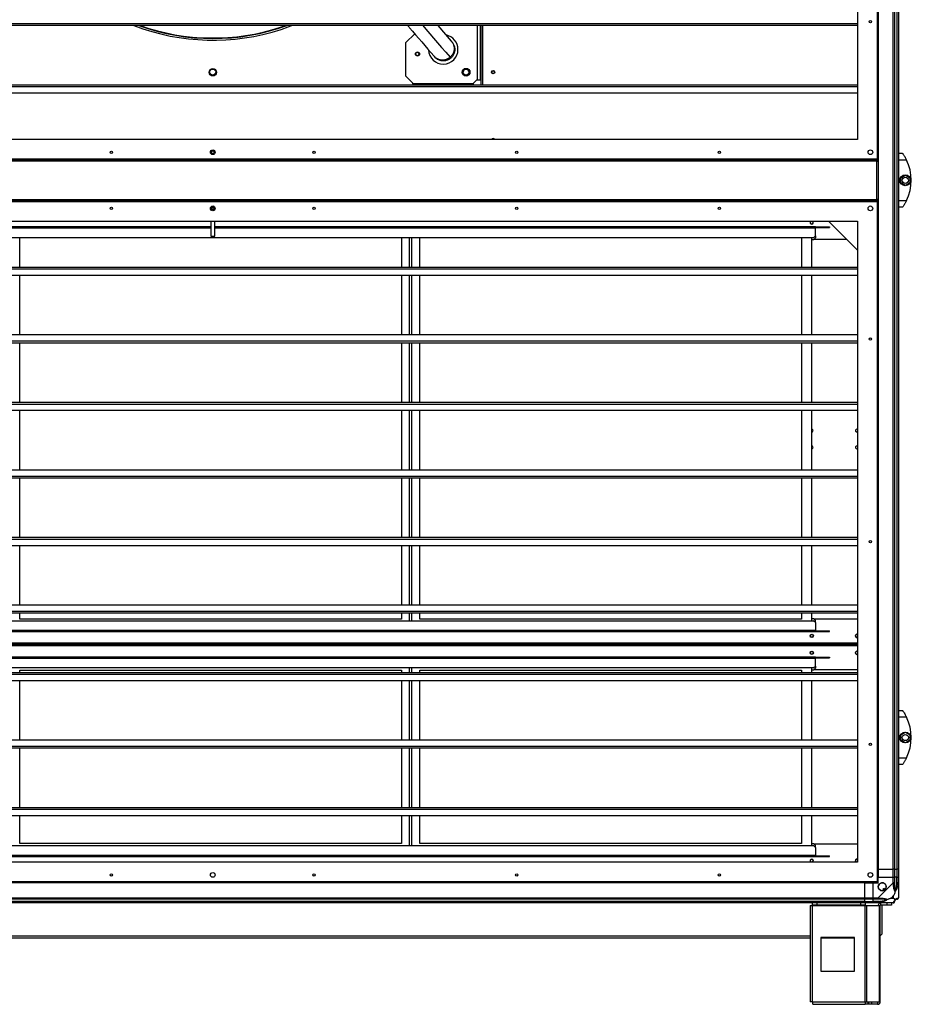
# Model space of a CAD drawing. Units: millimetres. Extents: x 242 to 12689, y 326 to 7724.
# Drawn here: x 1074 to 2394, y 2836 to 4294 of the extents above; entities that cross this region are included whole.
import ezdxf

# ---------------------------------------------------------------- set-up
doc = ezdxf.new("R2010")
doc.units = ezdxf.units.MM

msp = doc.modelspace()

# ---------------------------------------------------------------- linework, layer by layer
at = {"linetype": 'Continuous', "lineweight": 25}
for p, q in [((2343.7, 5094.7), (2343.7, 4087.7)), ((2344.9, 5076.2), (2344.9, 4085.2)), ((2345.2, 5076.2), (2345.2, 3036.2)), ((2367.5, 3036.2), (2367.5, 5076.2)), ((2369.5, 5076.2), (2369.5, 3036.2)), ((2373, 5076.2), (2373, 3036.2)), ((2373.2, 3036.2), (2373.2, 5076.2)), ((2375.2, 5076.2), (2375.2, 3036.2)), ((2314.7, 5065.7), (2314.7, 4116.7)), ((2314.7, 4287.8), (405.7, 4287.8)), ((2314.7, 4285.2), (405.7, 4285.2)), ((1460.4, 4282.8), (1467.7, 4285.2)), ((1646.2, 4260.2), (1659.1, 4273.1)), ((1713.5, 4262.1), (1693.6, 4285.2)), ((1708.5, 4285.2), (1707.9, 4285.2)), ((1752.2, 4205.2), (1752.2, 4285.2)), ((1756.2, 4285.2), (1756.2, 4205.2)), ((1757.2, 4285.2), (1757.2, 4197.2)), ((1760.2, 4197.2), (1760.2, 4285.2)), ((1646.2, 4210.2), (1646.2, 4260.2)), ((1646.2, 4210.2), (1656.2, 4200.2)), ((1656.2, 4199.2), (1656.2, 4200.2)), ((1656.2, 4199.2), (1656.2, 4197.2)), ((1746.2, 4199.2), (1656.2, 4199.2)), ((1746.2, 4200.2), (1751.2, 4205.2)), ((1746.2, 4199.2), (1746.2, 4200.2)), ((1746.2, 4197.2), (1746.2, 4199.2)), ((1751.2, 4205.2), (1752.2, 4205.2)), ((1752.2, 4205.2), (1756.2, 4205.2)), ((2314.7, 4197.2), (405.7, 4197.2)), ((2314.7, 4194.5), (405.7, 4194.5)), ((2314.7, 4185.2), (405.7, 4185.2)), ((2314.7, 4116.7), (405.7, 4116.7)), ((2344.2, 4086.2), (376.3, 4086.2)), ((2343.7, 4087.7), (376.7, 4087.7)), ((2343.4, 4084.4), (377, 4084.4)), ((2324.2, 4087), (396.3, 4087)), ((2324.2, 4087.7), (2324.2, 4087)), ((2324.3, 4087.2), (2324.2, 4087.2)), ((2324.2, 4086.9), (2324.2, 4087.2)), ((2324.2, 4086.2), (2324.2, 4087)), ((2324.3, 4087.7), (2324.3, 4087.2)), ((2324.3, 4087.2), (2324.3, 4087.7)), ((2325.2, 4087.2), (2324.3, 4087.2)), ((2325.2, 4086.2), (2325.2, 4087.7)), ((2343.4, 4028), (2343.4, 4084.4)), ((2344.2, 4086.2), (2344.2, 4085.2)), ((2345.2, 4085.2), (2344.2, 4085.2)), ((2375.2, 4096.2), (2381.2, 4096.2)), ((2387.3, 4086.2), (2375.2, 4086.2)), ((2378.5, 4060.1), (2385.3, 4064)), ((2378.5, 4052.3), (2378.5, 4060.1)), ((2385.3, 4064), (2392.1, 4060.1)), ((2392.1, 4060.1), (2392.1, 4052.3)), ((2385.3, 4048.3), (2378.5, 4052.3)), ((2392.1, 4052.3), (2385.3, 4048.3)), ((376.3, 4026.2), (2344.2, 4026.2)), ((376.7, 4024.7), (2343.7, 4024.7)), ((377, 4028), (2343.4, 4028)), ((396.3, 4025.4), (2324.2, 4025.4)), ((2324.2, 4025.4), (2324.2, 4026.2)), ((2324.2, 4025.4), (2324.2, 4024.7)), ((2324.3, 4026.2), (2324.3, 4024.7)), ((2324.3, 4024.7), (2324.3, 4026.2)), ((2325.2, 4024.7), (2325.2, 4026.2)), ((2343.7, 4024.7), (2343.7, 3017.7)), ((2345.2, 4027.2), (2344.2, 4027.2)), ((2344.2, 4026.2), (2344.2, 4027.2)), ((2344.9, 4027.2), (2344.9, 3036.2)), ((2375.2, 4026.2), (2387.3, 4026.2)), ((1362.3, 4015.2), (1358.2, 4015.2)), ((1358.4, 4015.7), (1362.1, 4015.7)), ((2381.2, 4016.2), (2375.2, 4016.2)), ((2383.9, 4020.2), (2384, 4020.2)), ((405.7, 3995.7), (2314.7, 3995.7)), ((1357.2, 3995.7), (1357.2, 3973.7)), ((1363.2, 3973.7), (1363.2, 3995.7)), ((2271.8, 3995.7), (2314.7, 3952.7)), ((2314.7, 3995.7), (2314.7, 3046.7)), ((1357.2, 3987.2), (468, 3987.2)), ((1357.2, 3985.4), (468, 3985.4)), ((2252.5, 3987.2), (1363.2, 3987.2)), ((2252.5, 3985.4), (1363.2, 3985.4)), ((2252.5, 3985.4), (2252.5, 3987.2)), ((2252.5, 3987.2), (2270.2, 3987.2)), ((2252.5, 3986.2), (2270.2, 3986.2)), ((2252.5, 3974), (2252.5, 3985.4)), ((2270.2, 3987.2), (2270.2, 3986.2)), ((2270.2, 3987.2), (2273, 3987.2)), ((2270.2, 3986.2), (2273, 3986.2)), ((2273, 3987.2), (2273, 3986.2)), ((2249.7, 3971.2), (470.8, 3971.2)), ((1074.5, 3927.2), (1074.5, 3971.2)), ((1357.2, 3973.7), (1363.2, 3973.7)), ((1639.5, 3971.2), (1639.5, 3927.2)), ((1651.5, 3927.2), (1651.5, 3971.2)), ((1654.5, 3971.2), (1654.5, 3927.2)), ((1666.5, 3927.2), (1666.5, 3971.2)), ((2231.5, 3971.2), (2231.5, 3927.2)), ((2246.5, 3971.2), (2246.5, 3927.2)), ((2249.7, 3968), (2246.5, 3968)), ((2249.7, 3971.2), (2252.5, 3974)), ((2249.7, 3968), (2252.5, 3970.8)), ((2250.7, 3969), (2298.5, 3969)), ((2252.5, 3974), (2252.5, 3970.8)), ((2314.7, 3927.2), (405.7, 3927.2)), ((2314.7, 3924.5), (405.7, 3924.5)), ((2314.7, 3915.2), (405.7, 3915.2)), ((1074.5, 3827.2), (1074.5, 3915.2)), ((1639.5, 3915.2), (1639.5, 3827.2)), ((1651.5, 3827.2), (1651.5, 3915.2)), ((1654.5, 3915.2), (1654.5, 3827.2)), ((1666.5, 3827.2), (1666.5, 3915.2)), ((2231.5, 3915.2), (2231.5, 3827.2)), ((2246.5, 3915.2), (2246.5, 3827.2)), ((2314.7, 3827.2), (405.7, 3827.2)), ((2314.7, 3817.8), (405.7, 3817.8)), ((2314.7, 3815.2), (405.7, 3815.2)), ((1074.5, 3727.2), (1074.5, 3815.2)), ((1639.5, 3815.2), (1639.5, 3727.2)), ((1651.5, 3727.2), (1651.5, 3815.2)), ((1654.5, 3815.2), (1654.5, 3727.2)), ((1666.5, 3727.2), (1666.5, 3815.2)), ((2231.5, 3815.2), (2231.5, 3727.2)), ((2246.5, 3815.2), (2246.5, 3727.2)), ((2314.7, 3727.2), (405.7, 3727.2)), ((2314.7, 3724.5), (405.7, 3724.5)), ((2314.7, 3715.2), (405.7, 3715.2)), ((1074.5, 3627.2), (1074.5, 3715.2)), ((1639.5, 3715.2), (1639.5, 3627.2)), ((1651.5, 3627.2), (1651.5, 3715.2)), ((1654.5, 3715.2), (1654.5, 3627.2)), ((1666.5, 3627.2), (1666.5, 3715.2)), ((2231.5, 3715.2), (2231.5, 3627.2)), ((2246.5, 3715.2), (2246.5, 3627.2)), ((2246.8, 3683.6), (2246.5, 3683.6)), ((2246.8, 3662.7), (2246.5, 3662.7)), ((2314.7, 3627.2), (405.7, 3627.2)), ((2314.7, 3617.8), (405.7, 3617.8)), ((2314.7, 3615.2), (405.7, 3615.2)), ((1074.5, 3527.2), (1074.5, 3615.2)), ((1639.5, 3615.2), (1639.5, 3527.2)), ((1651.5, 3527.2), (1651.5, 3615.2)), ((1654.5, 3615.2), (1654.5, 3527.2)), ((1666.5, 3527.2), (1666.5, 3615.2)), ((2231.5, 3615.2), (2231.5, 3527.2)), ((2246.5, 3615.2), (2246.5, 3527.2)), ((2314.7, 3527.2), (405.7, 3527.2)), ((2314.7, 3524.5), (405.7, 3524.5)), ((2314.7, 3515.2), (405.7, 3515.2)), ((1074.5, 3427.2), (1074.5, 3515.2)), ((1639.5, 3515.2), (1639.5, 3427.2)), ((1651.5, 3427.2), (1651.5, 3515.2)), ((1654.5, 3515.2), (1654.5, 3427.2)), ((1666.5, 3427.2), (1666.5, 3515.2)), ((2231.5, 3515.2), (2231.5, 3427.2)), ((2246.5, 3515.2), (2246.5, 3427.2)), ((2314.7, 3427.2), (405.7, 3427.2)), ((2314.7, 3417.8), (405.7, 3417.8)), ((2314.7, 3415.2), (405.7, 3415.2)), ((1074.5, 3406.2), (1074.5, 3415.2)), ((1639.5, 3415.2), (1639.5, 3406.2)), ((1651.5, 3404.1), (1651.5, 3415.2)), ((1654.5, 3415.2), (1654.5, 3404.1)), ((1666.5, 3406.2), (1666.5, 3415.2)), ((2231.5, 3415.2), (2231.5, 3406.2)), ((2246.5, 3415.2), (2246.5, 3404.1)), ((470.8, 3404.1), (2249.7, 3404.1)), ((1639.5, 3406.2), (1074.5, 3406.2)), ((2231.5, 3406.2), (1666.5, 3406.2)), ((2246.5, 3407.3), (2249.7, 3407.3)), ((2252.5, 3404.5), (2249.7, 3407.3)), ((2252.5, 3401.3), (2249.7, 3404.1)), ((2314.7, 3406.3), (2250.7, 3406.3)), ((2252.5, 3401.3), (2252.5, 3404.5)), ((2252.5, 3401.3), (2252.5, 3389.9)), ((468, 3389.9), (2252.5, 3389.9)), ((468, 3388.1), (2252.5, 3388.1)), ((2252.5, 3389.9), (2252.5, 3388.1)), ((2252.5, 3389.1), (2270.2, 3389.1)), ((2252.5, 3388.1), (2270.2, 3388.1)), ((2270.2, 3388.1), (2270.2, 3389.1)), ((2270.2, 3389.1), (2273, 3389.1)), ((2270.2, 3388.1), (2273, 3388.1)), ((2273, 3388.1), (2273, 3389.1)), ((2314.7, 3370.9), (405.7, 3370.9)), ((2314.7, 3370.1), (405.7, 3370.1)), ((405.7, 3369.2), (2314.7, 3369.2)), ((2314.7, 3369.1), (405.7, 3369.1)), ((405.7, 3368.2), (2314.7, 3368.2)), ((2313.8, 3379.1), (2314.7, 3379.3)), ((405.7, 3367.4), (2314.7, 3367.4)), ((2313.8, 3359.2), (2314.7, 3359)), ((2252.5, 3350.2), (468, 3350.2)), ((2252.5, 3348.4), (468, 3348.4)), ((2252.5, 3348.4), (2252.5, 3350.2)), ((2252.5, 3350.2), (2270.2, 3350.2)), ((2252.5, 3349.2), (2270.2, 3349.2)), ((2252.5, 3337), (2252.5, 3348.4)), ((2270.2, 3350.2), (2270.2, 3349.2)), ((2270.2, 3350.2), (2273, 3350.2)), ((2270.2, 3349.2), (2273, 3349.2)), ((2273, 3350.2), (2273, 3349.2)), ((2314.7, 3327.2), (405.7, 3327.2)), ((2314.7, 3324.5), (405.7, 3324.5)), ((2249.7, 3334.2), (470.8, 3334.2)), ((1074.5, 3327.2), (1074.5, 3331.1)), ((1074.5, 3331.1), (1639.5, 3331.1)), ((1639.5, 3331.1), (1639.5, 3327.2)), ((1651.5, 3327.2), (1651.5, 3334.2)), ((1654.5, 3334.2), (1654.5, 3327.2)), ((1666.5, 3327.2), (1666.5, 3331.1)), ((1666.5, 3331.1), (2231.5, 3331.1)), ((2231.5, 3331.1), (2231.5, 3327.2)), ((2246.5, 3334.2), (2246.5, 3327.2)), ((2249.7, 3331), (2246.5, 3331)), ((2249.7, 3334.2), (2252.5, 3337)), ((2249.7, 3331), (2252.5, 3333.8)), ((2250.7, 3332), (2314.7, 3332)), ((2252.5, 3337), (2252.5, 3333.8)), ((2314.7, 3315.2), (405.7, 3315.2)), ((1074.5, 3227.2), (1074.5, 3315.2)), ((1639.5, 3315.2), (1639.5, 3227.2)), ((1651.5, 3227.2), (1651.5, 3315.2)), ((1654.5, 3315.2), (1654.5, 3227.2)), ((1666.5, 3227.2), (1666.5, 3315.2)), ((2231.5, 3315.2), (2231.5, 3227.2)), ((2246.5, 3315.2), (2246.5, 3227.2)), ((2375.2, 3271.2), (2381.2, 3271.2)), ((2387.3, 3261.2), (2375.2, 3261.2)), ((2378.5, 3235.1), (2385.3, 3239)), ((2385.3, 3239), (2392.1, 3235.1)), ((2314.7, 3227.2), (405.7, 3227.2)), ((2378.5, 3227.3), (2378.5, 3235.1)), ((2385.3, 3223.3), (2378.5, 3227.3)), ((2392.1, 3227.3), (2385.3, 3223.3)), ((2392.1, 3235.1), (2392.1, 3227.3)), ((2314.7, 3217.8), (405.7, 3217.8)), ((2314.7, 3215.2), (405.7, 3215.2)), ((1074.5, 3127.2), (1074.5, 3215.2)), ((1639.5, 3215.2), (1639.5, 3127.2)), ((1651.5, 3127.2), (1651.5, 3215.2)), ((1654.5, 3215.2), (1654.5, 3127.2)), ((1666.5, 3127.2), (1666.5, 3215.2)), ((2231.5, 3215.2), (2231.5, 3127.2)), ((2246.5, 3215.2), (2246.5, 3127.2)), ((2375.2, 3201.2), (2387.3, 3201.2)), ((2383.9, 3195.2), (2384, 3195.2)), ((2381.2, 3191.2), (2375.2, 3191.2)), ((2314.7, 3127.2), (405.7, 3127.2)), ((2314.7, 3124.5), (405.7, 3124.5)), ((2314.7, 3115.2), (405.7, 3115.2)), ((1074.5, 3074.1), (1074.5, 3115.2)), ((1639.5, 3115.2), (1639.5, 3074.1)), ((1651.5, 3071.1), (1651.5, 3115.2)), ((1654.5, 3115.2), (1654.5, 3071.1)), ((1666.5, 3074.1), (1666.5, 3115.2)), ((2231.5, 3115.2), (2231.5, 3074.1)), ((2246.5, 3115.2), (2246.5, 3071.1)), ((470.8, 3071.1), (2249.7, 3071.1)), ((1639.5, 3074.1), (1074.5, 3074.1)), ((2231.5, 3074.1), (1666.5, 3074.1)), ((2246.5, 3074.3), (2249.7, 3074.3)), ((2252.5, 3071.5), (2249.7, 3074.3)), ((2252.5, 3068.3), (2249.7, 3071.1)), ((2314.7, 3073.3), (2250.7, 3073.3)), ((2252.5, 3068.3), (2252.5, 3071.5)), ((2252.5, 3068.3), (2252.5, 3056.9)), ((468, 3056.9), (2252.5, 3056.9)), ((468, 3055.1), (2252.5, 3055.1)), ((2252.5, 3056.9), (2252.5, 3055.1)), ((2252.5, 3056.1), (2270.2, 3056.1)), ((2252.5, 3055.1), (2270.2, 3055.1)), ((2270.2, 3055.1), (2270.2, 3056.1)), ((2270.2, 3056.1), (2273, 3056.1)), ((2270.2, 3055.1), (2273, 3055.1)), ((2273, 3055.1), (2273, 3056.1)), ((2314.7, 3046.7), (405.7, 3046.7)), ((2344.9, 3036.2), (2343.7, 3036.2)), ((2345.2, 3036.2), (2344.9, 3036.2)), ((2345.2, 3036.2), (2367.5, 3036.2)), ((2345.2, 3036.2), (2345.2, 3024.2)), ((2369.5, 3036.2), (2367.5, 3036.2)), ((2367.5, 3024.2), (2367.5, 3036.2)), ((2369.5, 3036.2), (2373, 3036.2)), ((2369.5, 3036.2), (2369.5, 3024.2)), ((2373, 3036.2), (2373.2, 3036.2)), ((2373, 3036.2), (2373, 3024.2)), ((2375.2, 3036.2), (2373.2, 3036.2)), ((2373.2, 3024.2), (2373.2, 3036.2)), ((2375.2, 3036.2), (2375.2, 3024.2)), ((2343.7, 3017.7), (376.7, 3017.7)), ((2325.2, 3016.5), (2325.2, 3017.7)), ((2345.2, 3016.2), (2345.2, 3024.2)), ((2345.2, 3024.2), (2367.5, 3024.2)), ((2367.5, 3016.1), (2367.5, 3024.2)), ((2367.5, 3024.2), (2369.5, 3024.2)), ((2369.5, 3024.2), (2369.5, 3016.1)), ((2373, 3024.2), (2369.5, 3024.2)), ((2373, 3014.4), (2373, 3024.2)), ((2373.2, 3024.2), (2373, 3024.2)), ((2373.2, 3016.1), (2373.2, 3024.2)), ((2373.2, 3024.2), (2375.2, 3024.2)), ((2375.2, 3024.2), (2375.2, 3016.1)), ((2325.2, 3016.5), (395.2, 3016.5)), ((2325.2, 3016.2), (395.2, 3016.2)), ((2325.2, 3016.2), (2325.2, 3016.5)), ((2325.2, 3016.2), (2325.2, 2993.9)), ((2325.2, 3016.2), (2337.2, 3016.2)), ((2337.2, 3016.2), (2337.2, 2993.9)), ((2337.2, 3016.2), (2345.2, 3016.2)), ((2345.3, 2993.9), (2367.5, 3016.1)), ((2354, 3007.9), (2351.9, 3006.7)), ((2351.9, 3006.7), (2353.1, 3004.6)), ((2355.2, 3005.9), (2354, 3007.9)), ((2375.2, 3016.1), (2375.2, 2993.9)), ((395.2, 2993.9), (2325.2, 2993.9)), ((2325.2, 2991.9), (395.2, 2991.9)), ((2325.2, 2993.9), (2325.2, 2991.9)), ((2325.2, 2993.9), (2337.2, 2993.9)), ((2325.2, 2991.9), (2325.2, 2988.4)), ((2337.2, 2991.9), (2325.2, 2991.9)), ((2337.2, 2993.9), (2345.3, 2993.9)), ((2337.2, 2991.9), (2337.2, 2993.9)), ((2345.3, 2991.9), (2337.2, 2991.9)), ((2337.2, 2991.9), (2337.2, 2988.4)), ((2368.1, 2997.1), (2364.4, 2993.4)), ((2364.4, 2993.4), (2368.1, 2993.4)), ((2368.1, 2993.4), (2368.1, 2997.1)), ((2325.2, 2988.4), (395.2, 2988.4)), ((395.2, 2988.2), (2325.2, 2988.2)), ((2325.2, 2986.2), (395.2, 2986.2)), ((2244.4, 2982.4), (2244.4, 2840.2)), ((2244.4, 2982.4), (2248.2, 2982.4)), ((2248.2, 2983.2), (2248.2, 2986.2)), ((2254.6, 2983.2), (2248.2, 2983.2)), ((2248.2, 2983.2), (2248.2, 2982.4)), ((2248.2, 2982.4), (2325.7, 2982.4)), ((2248.2, 2840), (2248.2, 2982.4)), ((2254.6, 2986.2), (2254.6, 2983.2)), ((2319.3, 2983.2), (2254.6, 2983.2)), ((2319.3, 2983.2), (2319.3, 2986.2)), ((2325.7, 2983.2), (2319.3, 2983.2)), ((2325.2, 2988.4), (2325.2, 2988.2)), ((2325.2, 2988.4), (2337.2, 2988.4)), ((2325.2, 2988.2), (2325.2, 2986.2)), ((2325.2, 2988.2), (2337.2, 2988.2)), ((2337.2, 2986.2), (2325.2, 2986.2)), ((2325.7, 2986.2), (2325.7, 2983.2)), ((2325.7, 2982.4), (2325.7, 2983.2)), ((2325.7, 2840), (2325.7, 2982.4)), ((2325.7, 2982.4), (2328.4, 2982.4)), ((2328.4, 2840), (2328.4, 2982.4)), ((2328.4, 2982.4), (2347.1, 2982.4)), ((2347, 2988.4), (2337.2, 2988.4)), ((2337.2, 2988.4), (2337.2, 2988.2)), ((2337.2, 2988.2), (2345.3, 2988.2)), ((2337.2, 2986.2), (2337.2, 2988.2)), ((2345.3, 2986.2), (2337.2, 2986.2)), ((2367.5, 2986.2), (2345.3, 2986.2)), ((2347.1, 2840), (2347.1, 2982.4)), ((2347.1, 2982.4), (2348.2, 2982.4)), ((2348, 2986.1), (2347.9, 2986.2)), ((2348.2, 2840), (2348.2, 2982.4)), ((2349, 2983.2), (2349, 2986.2)), ((2358.4, 2983.2), (2349, 2983.2)), ((2350.7, 2983.2), (2350.7, 2940.2)), ((2358.4, 2983.2), (2358.4, 2986.2)), ((2364.7, 2983.2), (2358.4, 2983.2)), ((2364.7, 2986.2), (2364.7, 2983.2)), ((476, 2937.4), (2244.4, 2937.4)), ((476, 2934.7), (2244.4, 2934.7)), ((2260.1, 2935.2), (2260.1, 2885.2)), ((2310.1, 2935.2), (2260.1, 2935.2)), ((2260.1, 2934.7), (2310.1, 2934.7)), ((2310.1, 2885.2), (2310.1, 2935.2)), ((2348.2, 2937.7), (2350.7, 2940.2)), ((2260.1, 2885.2), (2310.1, 2885.2)), ((2248.2, 2840), (2325.7, 2840)), ((2248.4, 2836.2), (2325.7, 2836.2)), ((2325.7, 2840), (2325.7, 2836.2)), ((2325.7, 2840), (2328.4, 2840)), ((2330, 2839.2), (2325.7, 2839.2)), ((2330, 2836.2), (2325.7, 2836.2)), ((2328.4, 2840), (2347.1, 2840)), ((2330, 2839.2), (2330, 2836.2)), ((2330.7, 2839.2), (2330, 2839.2)), ((2330.7, 2836.2), (2330, 2836.2)), ((2330.7, 2839.2), (2330.7, 2836.2)), ((2335.1, 2839.2), (2330.7, 2839.2)), ((2335.1, 2836.2), (2330.7, 2836.2)), ((2335.1, 2839.2), (2335.1, 2836.2)), ((2344.4, 2839.2), (2335.1, 2839.2)), ((2344.4, 2836.2), (2335.1, 2836.2)), ((2344.4, 2839.2), (2344.4, 2836.2)), ((2347.1, 2840), (2348.2, 2840))]:
    msp.add_line(p, q, dxfattribs=at)
at = {"linetype": 'Continuous', "lineweight": 25, "flags": 128}
for points in [[(1461.4, 4279.7), (1471.6, 4283.2), (1477, 4285.2)], [(1671.1, 4285.2), (1675.6, 4280.1), (1681.4, 4273.2), (1687.1, 4266.6), (1693, 4259.8), (1699, 4252.8), (1705.1, 4245.7), (1711.5, 4238.4)], [(2324.2, 4086.9), (2324.3, 4087), (2324.3, 4087.2)], [(2325, 4086.2), (2325.2, 4086.5), (2325.2, 4086.8)], [(2314.7, 3683.8), (2314.6, 3683.8), (2313.8, 3683.6)], [(2314.7, 3662.5), (2314.6, 3662.5), (2313.8, 3662.7)], [(2314.7, 3379.8), (2314.6, 3379.8), (2313.8, 3379.6)], [(2314.7, 3358.5), (2314.6, 3358.5), (2313.8, 3358.7)], [(2314.7, 3050.5), (2314.6, 3050.5), (2313.8, 3050.7)], [(2374.9, 3014), (2374.8, 3014), (2374.7, 3014.1), (2374.5, 3014.1), (2374.2, 3014.2), (2374, 3014.2), (2373.7, 3014.3), (2373.3, 3014.3), (2373, 3014.4)], [(2375.2, 3016.1), (2375.2, 3016.1), (2375.2, 3015.7), (2375.1, 3015.1), (2374.9, 3014)], [(2345.3, 2993.9), (2345.3, 2993.9), (2345.7, 2993.8), (2346.4, 2993.6), (2347.4, 2993.5)], [(2374.9, 2993.5), (2375.2, 2993.7), (2375.2, 2993.8), (2375.2, 2993.9), (2375.2, 2993.9)], [(2347.4, 2986.5), (2346.2, 2986.3), (2345.5, 2986.2), (2345.3, 2986.2), (2345.3, 2986.2)], [(2347, 2988.4), (2347.1, 2988.1), (2347.2, 2987.8), (2347.2, 2987.5), (2347.3, 2987.2), (2347.3, 2987), (2347.4, 2986.8), (2347.4, 2986.6), (2347.4, 2986.5)]]:
    msp.add_lwpolyline(points, dxfattribs=at)
at = {"linetype": 'Continuous', "lineweight": 25}
for centre, radius in [((2333.7, 4291.2), 1.75), ((1663.2, 4243.2), 3), ((1663.2, 4243.2), 2.5), ((1360.2, 4216.2), 5.5), ((1360.2, 4216.4), 4.5), ((1735.2, 4216.2), 5.75), ((1735.2, 4216.2), 5.5), ((1735.2, 4216.4), 4.5), ((1775.2, 4216.4), 2.5), ((1775.2, 4216.2), 2.1), ((1210.2, 4097.7), 1.75), ((1360.2, 4097.7), 3.5), ((1360.2, 4097.7), 2.5), ((1360.2, 4097.7), 2.1), ((1510.2, 4097.7), 1.75), ((1810.2, 4097.7), 1.75), ((2110.2, 4097.7), 1.75), ((2333.7, 4097.7), 3.5), ((2385.3, 4056.2), 8), ((2385.3, 4056.2), 4.55), ((1210.2, 4014.7), 1.75), ((1360.2, 4014.7), 3.5), ((1360.2, 4014.7), 2.5), ((1360.2, 4014.7), 2.1), ((1510.2, 4014.7), 1.75), ((1810.2, 4014.7), 1.75), ((2110.2, 4014.7), 1.75), ((2333.7, 4014.7), 3.5), ((2333.7, 3821.2), 1.75), ((2333.7, 3521.2), 1.75), ((2246.8, 3381.6), 2.5), ((2246.8, 3381.7), 2.1), ((2246.8, 3356.7), 2.5), ((2246.8, 3356.6), 2.1), ((2385.3, 3231.2), 8), ((2333.7, 3221.2), 1.75), ((2385.3, 3231.2), 4.55), ((1210.2, 3027.7), 1.75), ((1360.2, 3027.7), 3.5), ((1510.2, 3027.7), 1.75), ((1810.2, 3027.7), 1.75), ((2110.2, 3027.7), 1.75), ((2333.7, 3027.7), 3.5), ((2351.2, 3010.2), 5.88)]:
    msp.add_circle(centre, radius, dxfattribs=at)
for centre, radius, start, end in [((1360.2, 4591.2), 327.5, 249.1165, 287.9971), ((1360.2, 4591.2), 325, 250.2994, 289.7006), ((1360.2, 4591.2), 324.3, 250.6516, 287.9971), ((1701.4, 4250), 21.8, 0, 79.0694), ((1701.4, 4250), 21.8, 182.3573, 0), ((1735.2, 4216.2), 4.5, 0, 179.1879), ((1775.2, 4115.7), 2.5, 23.5782, 156.4218), ((1775.2, 4115.7), 2.1, 28.4369, 151.5631), ((2326.2, 4056.2), 68, 333.837, 26.163), ((2246.8, 3993.7), 2.5, 126.8699, 53.1301), ((2246.8, 3993.7), 2.1, 107.7528, 270), ((2246.8, 3993.7), 2.1, 270, 72.2472), ((2246.8, 3685.7), 2.1, 270, 98.7846), ((2313.8, 3685.7), 2.1, 63.7353, 270), ((2246.8, 3660.6), 2.1, 261.2154, 90), ((2313.8, 3660.6), 2.1, 90, 296.2647), ((2313.8, 3381.6), 2.5, 68.1785, 270), ((2313.8, 3381.7), 2.1, 63.7353, 270), ((2313.8, 3356.7), 2.5, 90, 291.8215), ((2313.8, 3356.6), 2.1, 90, 296.2647), ((2326.2, 3231.2), 68, 333.837, 26.163), ((2246.8, 3048.6), 2.5, 310.5358, 229.4642), ((2246.8, 3048.6), 2.1, 90, 244.7912), ((2246.8, 3048.6), 2.1, 295.2088, 90), ((2313.8, 3048.6), 2.5, 68.1785, 229.4642), ((2313.8, 3048.6), 2.1, 90, 244.7912), ((2351.2, 3010.2), 5.85, 312.9232, 288.2476), ((2351.2, 3010.2), 4.5, 284.4578, 316.713), ((2351.2, 3010.2), 5.5, 287.4489, 313.722), ((2351.2, 3010.2), 5.58, 287.6287, 313.5422), ((2368.2, 3016.2), 2.19, 261.5544, 306.0012), ((2345.2, 2993.2), 2.19, 323.9943, 8.4461), ((2373, 2988.4), 3.5, 115.6402, 135.8133), ((2373, 2993.9), 1.97, 270.4388, 349.3554), ((2349, 2982.4), 3.8, 90, 180), ((2349, 2982.4), 0.8, 90, 180), ((2367.5, 2988.5), 1.97, 280.6352, 359.5553), ((2344.4, 2840), 0.8, 270, 0), ((2344.4, 2840), 3.8, 270, 0)]:
    msp.add_arc(centre, radius, start, end, dxfattribs=at)
for points, knots in [([(1648.7, 4285.2), (1649.6, 4284.2), (1662.6, 4269.1), (1675.6, 4254), (1687.7, 4239.9)], [0, 0, 0, 0, 0.067831, 1, 1, 1, 1]), ([(1713.5, 4262.1), (1714.4, 4260.9), (1716.1, 4258.5), (1717.4, 4254.3), (1717.6, 4249.9), (1716.6, 4245.5), (1714.6, 4241.5), (1712.5, 4239.4), (1711.5, 4238.4)], [0, 0, 0, 0, 0.166665, 0.333332, 0.499999, 0.666668, 0.833334, 1, 1, 1, 1]), ([(1714.3, 4261.1), (1715.2, 4259.9), (1717, 4257.5), (1718.3, 4253.2), (1718.6, 4248.7), (1717.6, 4244.3), (1715.7, 4240.3), (1713.6, 4238.2), (1712.5, 4237.1)], [0, 0, 0, 0, 0.166667, 0.33333, 0.499998, 0.666665, 0.833335, 1, 1, 1, 1]), ([(1714.3, 4261.1), (1714.3, 4261.1), (1714.2, 4261.2), (1713.7, 4261.8), (1713.5, 4262.1)], [0, 0, 0, 0, 0.499972, 1, 1, 1, 1]), ([(1687.7, 4239.9), (1688, 4239.6), (1688.4, 4239), (1688.5, 4239), (1688.5, 4238.9)], [0, 0, 0, 0, 0.500028, 1, 1, 1, 1]), ([(1711.5, 4238.4), (1710.3, 4237.5), (1707.9, 4235.7), (1703.6, 4234.3), (1699.1, 4234), (1694.8, 4234.9), (1690.8, 4236.8), (1688.8, 4238.8), (1687.7, 4239.9)], [0, 0, 0, 0, 0.166669, 0.333336, 0.500001, 0.666666, 0.833335, 1, 1, 1, 1]), ([(1712.5, 4237.1), (1711.8, 4236.6), (1710.5, 4235.6), (1708.2, 4234.3), (1705.6, 4233.4), (1702.7, 4233), (1699.8, 4233), (1697, 4233.5), (1694.3, 4234.5), (1691.8, 4235.9), (1689.8, 4237.5), (1688.7, 4238.8), (1688.3, 4239.3)], [0, 0, 0, 0, 0.09314, 0.186281, 0.291916, 0.397553, 0.503295, 0.609033, 0.714681, 0.820331, 0.926002, 1, 1, 1, 1]), ([(1712.5, 4237.1), (1711.3, 4236.2), (1708.9, 4234.5), (1704.6, 4233.1), (1700.1, 4232.9), (1695.8, 4233.8), (1691.7, 4235.8), (1689.6, 4237.9), (1688.5, 4238.9)], [0, 0, 0, 0, 0.16667, 0.333336, 0.500002, 0.666669, 0.833333, 1, 1, 1, 1]), ([(1711.5, 4238.4), (1711.8, 4238), (1712.4, 4237.3), (1712.5, 4237.2), (1712.5, 4237.1)], [0, 0, 0, 0, 0.5599607, 1, 1, 1, 1]), ([(2344.2, 4086.2), (2344.2, 4086.2), (2344.1, 4086.1), (2343.9, 4085.8), (2343.7, 4085.3), (2343.6, 4084.8), (2343.5, 4084.5), (2343.4, 4084.4)], [0, 0, 0, 0, 0.222925, 0.445904, 0.668861, 0.891858, 1, 1, 1, 1]), ([(2343.4, 4084.4), (2343.7, 4084.5), (2344.1, 4084.6), (2344.6, 4084.7), (2345, 4084.9), (2345.2, 4085.1), (2345.2, 4085.2), (2345.2, 4085.2)], [0, 0, 0, 0, 0.223006, 0.445915, 0.668839, 0.89187, 1, 1, 1, 1]), ([(2344.2, 4085.2), (2344.2, 4085.2), (2344, 4085.2), (2343.8, 4084.9), (2343.6, 4084.7), (2343.5, 4084.5), (2343.4, 4084.4)], [0, 0, 0, 0, 0.2753517, 0.5294094, 0.7833883, 1, 1, 1, 1]), ([(2343.4, 4084.4), (2343.6, 4084.5), (2343.8, 4084.6), (2344, 4084.8), (2344.2, 4085), (2344.2, 4085.1), (2344.2, 4085.2)], [0, 0, 0, 0, 0.275367, 0.529385, 0.783321, 1, 1, 1, 1]), ([(2381.2, 4096.2), (2381.3, 4096.1), (2381.4, 4095.9), (2382.3, 4094.6), (2383.7, 4092.6), (2385.1, 4090.3), (2386.3, 4088.1), (2387, 4086.8), (2387.3, 4086.2)], [0, 0, 0, 0, 0.172882, 0.34516, 0.531974, 0.752748, 0.874672, 1, 1, 1, 1]), ([(2345.2, 4027.2), (2345.2, 4027.3), (2345.2, 4027.4), (2344.8, 4027.6), (2344.4, 4027.7), (2343.9, 4027.9), (2343.5, 4028), (2343.4, 4028)], [0, 0, 0, 0, 0.222911, 0.445933, 0.668853, 0.891805, 1, 1, 1, 1]), ([(2344.2, 4027.2), (2344.2, 4027.3), (2344.2, 4027.4), (2344, 4027.6), (2343.7, 4027.8), (2343.5, 4027.9), (2343.4, 4028)], [0, 0, 0, 0, 0.27541, 0.529385, 0.783364, 1, 1, 1, 1]), ([(2343.4, 4028), (2343.5, 4027.8), (2343.6, 4027.4), (2343.8, 4026.8), (2344, 4026.4), (2344.1, 4026.2), (2344.2, 4026.2), (2344.2, 4026.2)], [0, 0, 0, 0, 0.2229335, 0.4459023, 0.6688566, 0.8918789, 1, 1, 1, 1]), ([(2343.4, 4028), (2343.5, 4027.9), (2343.7, 4027.7), (2343.9, 4027.4), (2344.1, 4027.2), (2344.2, 4027.2), (2344.2, 4027.2)], [0, 0, 0, 0, 0.275393, 0.529417, 0.783316, 1, 1, 1, 1]), ([(2387.3, 4026.2), (2387, 4025.6), (2386.3, 4024.3), (2385.3, 4022.5), (2384.3, 4020.8), (2383.2, 4018.9), (2382, 4017.3), (2381.3, 4016.3), (2381.3, 4016.2), (2381.2, 4016.2)], [0, 0, 0, 0, 0.125591, 0.251199, 0.376807, 0.502363, 0.711139, 0.886598, 1, 1, 1, 1]), ([(2381.2, 3271.2), (2381.3, 3271.1), (2381.4, 3270.9), (2382.3, 3269.6), (2383.7, 3267.6), (2385.1, 3265.3), (2386.3, 3263.1), (2387, 3261.8), (2387.3, 3261.2)], [0, 0, 0, 0, 0.172884, 0.345162, 0.531973, 0.752753, 0.874677, 1, 1, 1, 1]), ([(2387.3, 3201.2), (2387, 3200.6), (2386.3, 3199.3), (2385.3, 3197.5), (2384.3, 3195.8), (2383.2, 3193.9), (2382, 3192.3), (2381.3, 3191.3), (2381.3, 3191.2), (2381.2, 3191.2)], [0, 0, 0, 0, 0.12559, 0.251204, 0.376806, 0.502361, 0.711144, 0.886599, 1, 1, 1, 1]), ([(2369.5, 3016.1), (2369.5, 3016.1), (2369.4, 3016.1), (2368.9, 3016.1), (2368.3, 3016.1), (2367.8, 3016.1), (2367.5, 3016.1)], [0, 0, 0, 0, 0.250036, 0.500014, 0.749949, 1, 1, 1, 1]), ([(2367.9, 3014), (2367.9, 3014.5), (2367.8, 3015.1), (2367.6, 3015.7), (2367.6, 3016.1), (2367.5, 3016.1), (2367.5, 3016.1)], [0, 0, 0, 0, 0.586045, 0.873999, 0.999891, 1, 1, 1, 1]), ([(2370.4, 3003.2), (2370.3, 3003.2), (2370, 3003.4), (2369.6, 3004), (2368.9, 3005.5), (2368.4, 3007.9), (2368.1, 3010.9), (2367.9, 3013), (2367.9, 3014)], [0, 0, 0, 0, 0.001906, 0.107159, 0.209947, 0.471793, 0.735803, 1, 1, 1, 1]), ([(2370.4, 3003.2), (2370.1, 3002.5), (2369.6, 3001), (2368.9, 2998.9), (2368.3, 2997.6), (2368.1, 2997.1)], [0, 0, 0, 0, 0.33611, 0.7249348, 1, 1, 1, 1]), ([(2369.5, 3016.1), (2369.5, 3015.9), (2369.5, 3015.3), (2369.5, 3014.7), (2369.5, 3014.4)], [0, 0, 0, 0, 0.455541, 1, 1, 1, 1]), ([(2369.5, 3014.4), (2369.5, 3012.4), (2369.5, 3009.5), (2369.9, 3006.3), (2370.3, 3005), (2370.5, 3004.6), (2370.5, 3004.4)], [0, 0, 0, 0, 0.580932, 0.85981, 0.961586, 1, 1, 1, 1]), ([(2374.9, 3014), (2374.7, 3013), (2374.1, 3010.9), (2373, 3007.9), (2372, 3005.5), (2371.1, 3004), (2370.6, 3003.5), (2370.4, 3003.2)], [0, 0, 0, 0, 0.264204, 0.528218, 0.790067, 0.89285, 1, 1, 1, 1]), ([(2370.4, 3003.2), (2370.4, 3003.5), (2370.5, 3003.9), (2370.5, 3004.3), (2370.5, 3004.4), (2370.5, 3004.4)], [0, 0, 0, 0, 0.647643, 0.99352, 1, 1, 1, 1]), ([(2370.5, 3004.4), (2370.6, 3004.6), (2370.8, 3005), (2371.3, 3006.3), (2372.2, 3009.5), (2372.7, 3012.4), (2373, 3014.4)], [0, 0, 0, 0, 0.038406, 0.140176, 0.419058, 1, 1, 1, 1]), ([(2373, 3014.4), (2373.1, 3014.7), (2373.2, 3015.3), (2373.2, 3015.9), (2373.2, 3016.1)], [0, 0, 0, 0, 0.544452, 1, 1, 1, 1]), ([(2375.2, 3016.1), (2375.2, 3016.1), (2375.2, 3016.1), (2374.7, 3016.1), (2374, 3016.1), (2373.5, 3016.1), (2373.2, 3016.1)], [0, 0, 0, 0, 0.249983, 0.500046, 0.750003, 1, 1, 1, 1]), ([(2345.3, 2993.9), (2345.3, 2993.7), (2345.3, 2993.2), (2345.3, 2992.5), (2345.3, 2992), (2345.3, 2992), (2345.3, 2991.9)], [0, 0, 0, 0, 0.2499893, 0.5000017, 0.7499507, 1, 1, 1, 1]), ([(2347, 2991.9), (2346.7, 2991.9), (2346.1, 2991.9), (2345.6, 2991.9), (2345.3, 2991.9)], [0, 0, 0, 0, 0.544385, 1, 1, 1, 1]), ([(2357, 2990.9), (2356.9, 2991), (2356.5, 2991.2), (2355.2, 2991.5), (2352, 2991.9), (2349, 2991.9), (2347, 2991.9)], [0, 0, 0, 0, 0.038405, 0.140189, 0.419086, 1, 1, 1, 1]), ([(2347, 2988.4), (2349, 2988.8), (2352, 2989.3), (2355.2, 2990.2), (2356.5, 2990.7), (2356.9, 2990.9), (2357, 2990.9)], [0, 0, 0, 0, 0.580921, 0.859817, 0.961594, 1, 1, 1, 1]), ([(2347.4, 2993.5), (2348.5, 2993.5), (2350.6, 2993.4), (2353.6, 2993.1), (2355.9, 2992.6), (2357.5, 2991.9), (2358, 2991.4), (2358.2, 2991.1)], [0, 0, 0, 0, 0.264203, 0.528202, 0.790077, 0.89286, 1, 1, 1, 1]), ([(2358.2, 2991.1), (2358.2, 2991.1), (2358, 2990.8), (2357.4, 2990.4), (2355.9, 2989.4), (2353.6, 2988.4), (2350.6, 2987.3), (2348.5, 2986.8), (2347.4, 2986.5)], [0, 0, 0, 0, 0.0019157, 0.1071768, 0.2099567, 0.4718228, 0.7358043, 1, 1, 1, 1]), ([(2357, 2990.9), (2357, 2990.9), (2357.1, 2990.9), (2357.6, 2990.9), (2358, 2991), (2358.2, 2991.1)], [0, 0, 0, 0, 0.006289, 0.352169, 1, 1, 1, 1]), ([(2364.4, 2993.4), (2364.1, 2993.2), (2363.4, 2992.9), (2362.2, 2992.4), (2360.8, 2992), (2359.5, 2991.5), (2358.7, 2991.2), (2358.2, 2991.1)], [0, 0, 0, 0, 0.151095, 0.353312, 0.601555, 0.787209, 1, 1, 1, 1]), ([(2367.9, 2986.5), (2367.9, 2986.8), (2368.1, 2987.3), (2368.3, 2988.4), (2368.9, 2989.4), (2369.6, 2990.4), (2370.1, 2990.8), (2370.4, 2991.1)], [0, 0, 0, 0, 0.264209, 0.528205, 0.790079, 0.892872, 1, 1, 1, 1]), ([(2368.1, 2993.4), (2368.2, 2993.2), (2368.5, 2992.9), (2369, 2992.4), (2369.5, 2992), (2369.9, 2991.5), (2370.2, 2991.2), (2370.4, 2991.1)], [0, 0, 0, 0, 0.151102, 0.353328, 0.60153, 0.787208, 1, 1, 1, 1]), ([(2370.5, 2990.9), (2370.5, 2990.9), (2370.3, 2990.7), (2369.9, 2990.2), (2369.5, 2989.3), (2369.5, 2988.8), (2369.5, 2988.4)], [0, 0, 0, 0, 0.038414, 0.140191, 0.419084, 1, 1, 1, 1]), ([(2370.4, 2991.1), (2370.4, 2991.1), (2370.6, 2991.4), (2371.1, 2991.9), (2372, 2992.6), (2373, 2993.1), (2374.1, 2993.4), (2374.7, 2993.5), (2374.9, 2993.5)], [0, 0, 0, 0, 0.001906, 0.107168, 0.209949, 0.47181, 0.735803, 1, 1, 1, 1]), ([(2370.4, 2991.1), (2370.4, 2991), (2370.5, 2990.9), (2370.5, 2990.9), (2370.5, 2990.9), (2370.5, 2990.9)], [0, 0, 0, 0, 0.647778, 0.99371, 1, 1, 1, 1]), ([(2373, 2991.9), (2372.7, 2991.9), (2372.2, 2991.9), (2371.3, 2991.5), (2370.8, 2991.2), (2370.6, 2991), (2370.5, 2990.9)], [0, 0, 0, 0, 0.580918, 0.859818, 0.961594, 1, 1, 1, 1]), ([(2373.2, 2991.9), (2373.2, 2991.9), (2373.2, 2991.9), (2373.1, 2991.9), (2373, 2991.9)], [0, 0, 0, 0, 0.4556225, 1, 1, 1, 1]), ([(2373.2, 2991.9), (2373.5, 2992), (2374, 2992), (2374.7, 2992.5), (2375.2, 2993.2), (2375.2, 2993.7), (2375.2, 2993.9)], [0, 0, 0, 0, 0.249986, 0.499947, 0.750014, 1, 1, 1, 1]), ([(2345.3, 2988.2), (2345.6, 2988.2), (2346.1, 2988.3), (2346.7, 2988.4), (2347, 2988.4)], [0, 0, 0, 0, 0.455615, 1, 1, 1, 1]), ([(2345.3, 2988.2), (2345.3, 2987.9), (2345.3, 2987.4), (2345.3, 2986.7), (2345.3, 2986.3), (2345.3, 2986.2), (2345.3, 2986.2)], [0, 0, 0, 0, 0.249988, 0.5, 0.750012, 1, 1, 1, 1]), ([(2367.5, 2986.2), (2367.8, 2986.2), (2368.3, 2986.3), (2368.9, 2986.7), (2369.4, 2987.4), (2369.5, 2987.9), (2369.5, 2988.2)], [0, 0, 0, 0, 0.250054, 0.499992, 0.750036, 1, 1, 1, 1]), ([(2367.5, 2986.2), (2367.5, 2986.2), (2367.6, 2986.2), (2367.7, 2986.2), (2367.8, 2986.3), (2367.9, 2986.5), (2367.9, 2986.5)], [0, 0, 0, 0, 0.000109, 0.201705, 0.518759, 1, 1, 1, 1]), ([(2369.5, 2988.4), (2369.5, 2988.4), (2369.5, 2988.3), (2369.5, 2988.2), (2369.5, 2988.2)], [0, 0, 0, 0, 0.544385, 1, 1, 1, 1]), ([(2248.2, 2840), (2247.7, 2840), (2246.7, 2840), (2245.5, 2840.1), (2244.6, 2840.1), (2244.5, 2840.2), (2244.4, 2840.2)], [0, 0, 0, 0, 0.2499794, 0.4999803, 0.7499826, 1, 1, 1, 1]), ([(2248.4, 2836.2), (2248.4, 2836.3), (2248.4, 2836.4), (2248.3, 2837.2), (2248.3, 2838.5), (2248.3, 2839.5), (2248.2, 2840)], [0, 0, 0, 0, 0.2500179, 0.5000194, 0.7500208, 1, 1, 1, 1])]:
    msp.add_open_spline(points, degree=3, knots=knots, dxfattribs=at)

doc.saveas('drawing.dxf')
